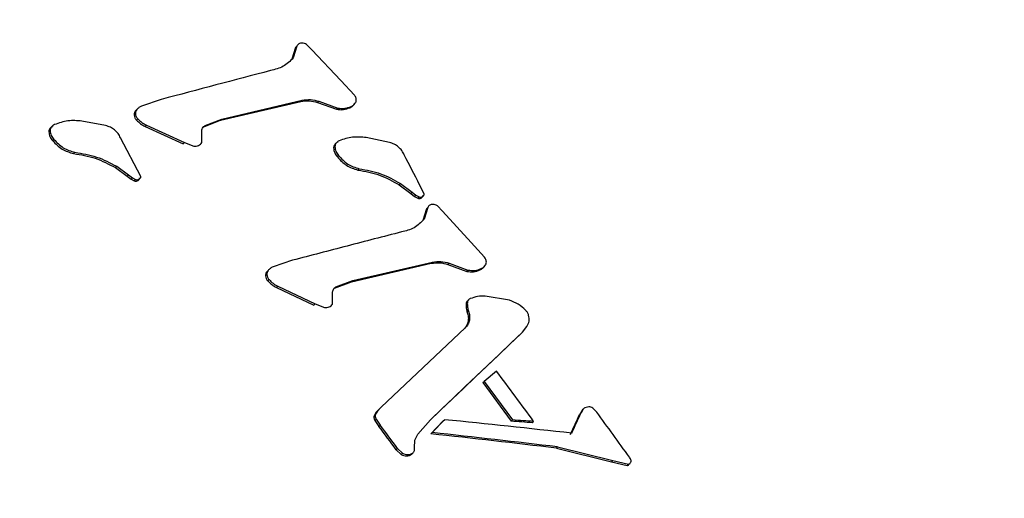
# Model space of a CAD drawing. Units: centimetres. Extents: x 3.9 to 14.3, y 10.1 to 17.4.
# Drawn here: x 10.1 to 10.2, y 12.9 to 12.9 of the extents above; entities that cross this region are included whole.
import ezdxf

# ---------------------------------------------------------------- set-up
doc = ezdxf.new("R2010")
doc.units = ezdxf.units.CM
doc.styles.add('SLDTEXTSTYLE0', font='TXT', dxfattribs={"width": 0.75})
doc.dimstyles.new('SLDDIMSTYLE3', dxfattribs={"dimtxt": 0.15875, "dimasz": 0.08, "dimexe": 0, "dimexo": 0.0625, "dimgap": 0.0396875, "dimtad": 2, "dimdec": 0, "dimlfac": 100, "dimrnd": 1e-09, "dimzin": 12, "dimdsep": 46, "dimtxsty": 'SLDTEXTSTYLE0', "dimblk1": 'DOT', "dimblk2": 'DOT', "dimsah": 1, "dimcen": 0.09, "dimse1": 1, "dimse2": 1, "dimadec": 0, "dimazin": 3, "dimtfac": 1, "dimtdec": 0, "dimtofl": 0, "dimtmove": 0, "dimatfit": 3, "dimldrblk": 'DOT', "dimfxl": 0, "dimfrac": 2, "dimtolj": 1, "dimtzin": 12, "dimarcsym": 0})

# ---------------------------------------------------------------- blocks, each defined once
blk = doc.blocks.new('_Dot')
at = {"color": 0, "linetype": 'ByBlock', "lineweight": -2}
blk.add_line((-0.5, 0), (-1, 0), dxfattribs=at)
at = {"color": 0, "linetype": 'ByBlock', "const_width": 0.5}
blk.add_lwpolyline([(-0.25, 0, 1), (0.25, 0, 1)], format="xyb", close=True, dxfattribs=at)
blk = doc.blocks.new('_D_5')
at = {"color": 7, "linetype": 'Continuous', "lineweight": 0}
blk.add_line((12.46060760122237, 17.24138647100862), (6.212078943127663, 17.24138647100862), dxfattribs=at)
at = {"color": 7, "linetype": 'Continuous', "lineweight": 18, "xscale": 0.08, "yscale": 0.08, "rotation": 180.0000000000004}
blk.add_blockref('_Dot', (6.212078943127663, 17.24138647100862), dxfattribs=at)
at = {"color": 7, "linetype": 'Continuous', "lineweight": 18, "xscale": 0.08, "yscale": 0.08}
blk.add_blockref('_Dot', (12.46060760122237, 17.24138647100862), dxfattribs=at)
at = {"color": 7, "linetype": 'Continuous', "lineweight": 18, "insert": (9.160395355015373, 17.44602595141436), "char_height": 0.15875, "attachment_point": 1, "style": 'SLDTEXTSTYLE0'}
blk.add_mtext('625', dxfattribs=at)
blk = doc.blocks.new('_D_6')
at = {"color": 7, "linetype": 'Continuous', "lineweight": 0}
blk.add_line((4.153682643808608, 12.54747558237575), (4.153682643808608, 15.35063921025421), dxfattribs=at)
at = {"color": 7, "linetype": 'Continuous', "lineweight": 18, "xscale": 0.08, "yscale": 0.08}
for p, rotation in [((4.153682643808608, 15.35063921025421, -0.9256931050692243), 90.0000000000004), ((4.153682643808608, 12.54747558237575, -0.9256931050692243), 270.0000000000004)]:
    blk.add_blockref('_Dot', p, dxfattribs=dict(at, rotation=rotation))
at = {"color": 7, "linetype": 'Continuous', "lineweight": 18, "insert": (3.949043163402873, 13.77310947915533), "char_height": 0.15875, "attachment_point": 1, "rotation": 90.00000000000041, "style": 'SLDTEXTSTYLE0'}
blk.add_mtext('280', dxfattribs=at)

msp = doc.modelspace()

# ---------------------------------------------------------------- linework, layer by layer
at = {"color": 7, "linetype": 'Continuous', "lineweight": 25}
for p, q in [((10.14549504210924, 12.90384364647577), (10.14534000971511, 12.90399573392649)), ((10.14502566931833, 12.90390913611626), (10.14492323933086, 12.90357750656521)), ((10.14506250565952, 12.90394597245744), (10.14496007567205, 12.90361434290639)), ((10.14502566931833, 12.90390913611626), (10.14506250565952, 12.90394597245744)), ((10.14632791691962, 12.90295938853798), (10.14549504210924, 12.90384364647577)), ((10.14671376640338, 12.9025409774661), (10.14632791691962, 12.90295938853798)), ((10.14116977014354, 12.90241897765511), (10.14060750597642, 12.90222858144142)), ((10.14287566045594, 12.90182082758854), (10.14517786763505, 12.90236013906167)), ((10.14291249679713, 12.90185766392974), (10.14521470397624, 12.90239697540286)), ((10.14517786763505, 12.90236013906167), (10.14521470397624, 12.90239697540286)), ((10.14565791041873, 12.90233155359373), (10.14569474675992, 12.90236838993492)), ((10.14565791041873, 12.90233155359373), (10.14620352734269, 12.90213622449572)), ((10.14569474675992, 12.90236838993492), (10.14624036368388, 12.90217306083691)), ((10.14039169165833, 12.90197057414101), (10.14042852799952, 12.9020074104822)), ((10.14043046243472, 12.9020891050924), (10.14046729877591, 12.9021259414336)), ((10.14620352734269, 12.90213622449572), (10.14624036368388, 12.90217306083691)), ((10.14658585888718, 12.90218233966858), (10.14662269522837, 12.90221917600977)), ((10.1466673565683, 12.90223385941884), (10.14671533054403, 12.90228183339456)), ((10.13957582305592, 12.9016676014085), (10.13889557752813, 12.9017971842287)), ((10.14046007709065, 12.90182810414997), (10.14049691343184, 12.90186494049115)), ((10.14239261252107, 12.90163244651206), (10.14287566045594, 12.90182082758854)), ((10.14242944886226, 12.90166928285325), (10.14291249679713, 12.90185766392974)), ((10.14287566045594, 12.90182082758854), (10.14291249679713, 12.90185766392974)), ((10.13794478672765, 12.90148881828332), (10.13798162306884, 12.90152565462451)), ((10.1407113701961, 12.90164482126226), (10.14074820653729, 12.90168165760345)), ((10.1407113701961, 12.90164482126226), (10.14179783158725, 12.90114455757329)), ((10.14074820653729, 12.90168165760345), (10.14183466792845, 12.90118139391448)), ((10.14233707781265, 12.90118218597519), (10.14233588422132, 12.90149971491991)), ((10.14239261252107, 12.90163244651206), (10.14242944886226, 12.90166928285325)), ((10.13805665147107, 12.9012333665451), (10.13809348781226, 12.90127020288628)), ((10.14058761960651, 12.90020375141135), (10.14000367310406, 12.90131678658721)), ((10.14179783158725, 12.90114455757329), (10.14183466792845, 12.90118139391448)), ((10.14183466792845, 12.90118139391448), (10.14210860992879, 12.90108184686541)), ((10.1477240670475, 12.90118261541664), (10.14705380704267, 12.9013221837598)), ((10.13865725841474, 12.90086432154258), (10.13869409475593, 12.90090115788377)), ((10.1461161368497, 12.90102693842193), (10.14615297319089, 12.90106377476312)), ((10.14622619814424, 12.90076968323483), (10.14626303448543, 12.90080651957602)), ((10.13985545632437, 12.90046221694229), (10.13989229266556, 12.90049905328348)), ((10.13985545632437, 12.90046221694229), (10.14019414532239, 12.90021631981977)), ((10.13989229266556, 12.90049905328348), (10.14023098166358, 12.90025315616096)), ((10.1468178132145, 12.90039164635891), (10.1468546495557, 12.9004284827001)), ((10.14019414532239, 12.90021631981977), (10.14023098166358, 12.90025315616096)), ((10.14019414532239, 12.90021631981977), (10.14030692780288, 12.90013193002833)), ((10.14023098166358, 12.90025315616096), (10.14034376414407, 12.90016876636952)), ((10.14030692780288, 12.90013193002833), (10.14034376414407, 12.90016876636952)), ((10.14030692780288, 12.90013193002833), (10.14039800038919, 12.90008390967989)), ((10.14034376414407, 12.90016876636952), (10.14043483673038, 12.90012074602108)), ((10.14039800038919, 12.90008390967989), (10.14043483673038, 12.90012074602108)), ((10.14799831348907, 12.89997184412355), (10.14803514983026, 12.90000868046474)), ((10.14799831348907, 12.89997184412355), (10.14833191103494, 12.89972085554888)), ((10.14803514983026, 12.90000868046474), (10.14836874737613, 12.89975769189007)), ((10.14833191103494, 12.89972085554888), (10.14836874737613, 12.89975769189007)), ((10.14836874737613, 12.89975769189007), (10.14847983261062, 12.89967160485263)), ((10.14833191103494, 12.89972085554888), (10.14844299626943, 12.89963476851144)), ((10.14844299626943, 12.89963476851144), (10.14847983261062, 12.89967160485263)), ((10.14844299626943, 12.89963476851144), (10.1485327119756, 12.89958539128286)), ((10.14847983261062, 12.89967160485263), (10.14856954831679, 12.89962222762405)), ((10.1485327119756, 12.89958539128286), (10.14856954831679, 12.89962222762405)), ((10.14878194547445, 12.89927736329223), (10.14867741461479, 12.89894363286899)), ((10.14881878181564, 12.89931419963342), (10.14871425095598, 12.89898046921018)), ((10.14878194547445, 12.89927736329223), (10.14881878181564, 12.89931419963342)), ((10.14924759574072, 12.89920815112711), (10.14909486494755, 12.89936254017878)), ((10.15006755579391, 12.89831097843212), (10.14924759574072, 12.89920815112711)), ((10.150447354495, 12.89788651657757), (10.15006755579391, 12.89831097843212)), ((10.14493911268203, 12.89780027121346), (10.14437900645395, 12.8976120329388)), ((10.14420203980722, 12.89747263348476), (10.14423887614841, 12.89750946982595)), ((10.14662871637896, 12.89718583453141), (10.14892017355314, 12.89771439599964)), ((10.14666555272015, 12.8972226708726), (10.14895700989433, 12.89775123234083)), ((10.14892017355314, 12.89771439599964), (10.14895700989433, 12.89775123234083)), ((10.14939679659204, 12.89768239586866), (10.14943363293323, 12.89771923220985)), ((10.14939679659204, 12.89768239586866), (10.14993717524141, 12.89748182341429)), ((10.14943363293323, 12.89771923220985), (10.1499740115826, 12.89751865975548)), ((10.14993717524141, 12.89748182341429), (10.1499740115826, 12.89751865975548)), ((10.15031736163122, 12.89752579343247), (10.1503541979724, 12.89756262977366)), ((10.15039906140905, 12.8975775153584), (10.15044680889654, 12.89762526284589)), ((10.14416253530621, 12.89735336880872), (10.1441993716474, 12.89739020514992)), ((10.14422927097721, 12.89720924905638), (10.1442661073184, 12.89724608539758)), ((10.14618413804077, 12.89703592305161), (10.14666555272015, 12.8972226708726)), ((10.14662871637896, 12.89718583453141), (10.14666555272015, 12.8972226708726)), ((10.14447735279139, 12.89702275487742), (10.14451418913258, 12.89705959121861)), ((10.14447735279139, 12.89702275487742), (10.14555239811579, 12.89651107512168)), ((10.14451418913258, 12.89705959121861), (10.14558923445698, 12.89654791146287)), ((10.14614730169958, 12.89699908671043), (10.14662871637896, 12.89718583453141)), ((10.14614730169958, 12.89699908671043), (10.14618413804077, 12.89703592305161)), ((10.14608831290389, 12.89654537208628), (10.1460897784976, 12.89686556021605)), ((10.15116351290822, 12.89665186165803), (10.15047173597968, 12.89677213883014)), ((10.14555239811579, 12.89651107512168), (10.14558923445698, 12.89654791146287)), ((10.14558923445698, 12.89654791146287), (10.14586052486284, 12.89644571281932)), ((10.14991876647399, 12.8965445481273), (10.14995560281518, 12.89658138446849)), ((10.14995422015721, 12.89630303078462), (10.1499910564984, 12.89633986712581)), ((10.14997733128437, 12.89604617416505), (10.15001416762556, 12.89608301050624)), ((10.14989720622567, 12.89586540058698), (10.14748580190514, 12.89358259685633)), ((10.15153503156542, 12.89573365996644), (10.15166544894981, 12.89590263709423)), ((10.15149819522423, 12.89569682362525), (10.15153503156542, 12.89573365996644)), ((10.15079510847255, 12.89461978106979), (10.15043858857199, 12.89432467472202)), ((10.1504017522308, 12.89428783838083), (10.15043858857199, 12.89432467472202)), ((10.1504017522308, 12.89428783838083), (10.15121819651104, 12.89317854089037)), ((10.15043858857199, 12.89432467472202), (10.15125503285222, 12.89321537723156)), ((10.14744896556395, 12.89354576051514), (10.14734397464865, 12.89343596829922)), ((10.14748580190514, 12.89358259685633), (10.14738081098984, 12.89347280464041)), ((10.14744896556395, 12.89354576051514), (10.14748580190514, 12.89358259685633)), ((10.15328356257914, 12.89352742230134), (10.15322029204409, 12.89342101897966)), ((10.15324672623795, 12.89349058596015), (10.15328356257914, 12.89352742230134)), ((10.15344214895923, 12.89358987553565), (10.15332475761538, 12.89355970675234)), ((10.15366840545429, 12.89344232886738), (10.15355439410711, 12.89355718783656)), ((10.14727521435956, 12.89327534758423), (10.14731205070075, 12.89331218392542)), ((10.14734397464865, 12.89343596829922), (10.14728761531711, 12.89335008471187)), ((10.14728761531711, 12.89335008471187), (10.1473244516583, 12.89338692105307)), ((10.14738081098984, 12.89347280464041), (10.1473244516583, 12.89338692105307)), ((10.14734397464865, 12.89343596829922), (10.14738081098984, 12.89347280464041)), ((10.15324672623795, 12.89349058596015), (10.1531834557029, 12.89338418263847)), ((10.1531834557029, 12.89338418263847), (10.15322029204409, 12.89342101897966)), ((10.14730165911815, 12.89319881531678), (10.14733849545935, 12.89323565165797)), ((10.14730165911815, 12.89319881531678), (10.14741985196503, 12.89303024415974)), ((10.14733849545935, 12.89323565165797), (10.14745668830622, 12.89306708050094)), ((10.14741985196503, 12.89303024415974), (10.14745668830622, 12.89306708050094)), ((10.14853887349008, 12.89280366625018), (10.14889396405624, 12.89321839555974)), ((10.14926434296924, 12.89318633607458), (10.14891213287711, 12.89281813844566)), ((10.14930117931043, 12.89322317241577), (10.1489489692183, 12.89285497478684)), ((10.14926434296924, 12.89318633607458), (10.14930117931043, 12.89322317241577)), ((10.15121819651104, 12.89317854089037), (10.15125503285222, 12.89321537723156)), ((10.15182220110789, 12.89313595786398), (10.15185903744908, 12.89317279420518)), ((10.14845216636125, 12.8926311970636), (10.14853887349008, 12.89280366625018)), ((10.14891213287711, 12.89281813844566), (10.1489489692183, 12.89285497478684)), ((10.14791454709581, 12.89236182909378), (10.147951383437, 12.89239866543497)), ((10.147951383437, 12.89239866543497), (10.14809727280597, 12.89226222666447)), ((10.14843497052976, 12.89241317050797), (10.14845216636125, 12.8926311970636)), ((10.15251103388197, 12.89240690696771), (10.15254787022316, 12.8924437433089)), ((10.15251103388197, 12.89240690696771), (10.15409324144326, 12.8920182475072)), ((10.15254787022316, 12.8924437433089), (10.15413007778445, 12.89205508384839)), ((10.14791454709581, 12.89236182909378), (10.14806043646478, 12.89222539032328)), ((10.14806043646478, 12.89222539032328), (10.14809727280597, 12.89226222666447)), ((10.14820897505332, 12.89218485595577), (10.14824581139451, 12.89222169229697)), ((10.14836678538149, 12.89223584983453), (10.14840362172268, 12.89227268617572)), ((10.15409324144326, 12.8920182475072), (10.15413007778445, 12.89205508384839)), ((10.15409324144326, 12.8920182475072), (10.15453973621037, 12.89191276904407)), ((10.15413007778445, 12.89205508384839), (10.15457657255156, 12.89194960538526)), ((10.15453973621037, 12.89191276904407), (10.15457657255156, 12.89194960538526))]:
    msp.add_line(p, q, dxfattribs=at)
at = {"color": 7, "linetype": 'Continuous', "lineweight": 25, "flags": 128}
for points in [[(10.14885712771505, 12.89318155921855), (10.14918862610507, 12.89349733118543), (10.14951976454666, 12.89381274207097), (10.14985052799901, 12.89412777754872), (10.15018090143833, 12.8944424233093), (10.15051086985858, 12.89475666506101), (10.15084041827208, 12.89507048853053), (10.15116953171024, 12.8953838794635), (10.15149819522423, 12.89569682362525)], [(10.14889396405624, 12.89321839555974), (10.14922546244626, 12.89353416752662), (10.14955660088785, 12.89384957841216), (10.1498873643402, 12.89416461388991), (10.15021773777953, 12.89447925965049), (10.15054770619977, 12.89479350140221), (10.15087725461327, 12.89510732487172), (10.15120636805143, 12.8954207158047), (10.15153503156542, 12.89573365996644)]]:
    msp.add_lwpolyline(points, dxfattribs=at)
at = {"color": 7, "linetype": 'Continuous', "lineweight": 25}
for centre, radius, start, end in [((10.34025798666683, 12.15397700099381), 0.7744685341491326, 104.6556596038855, 104.8959395024583), ((9.780353675913123, 12.71035105897168), 0.4141874562649472, 27.24586461856183, 27.37901491234084), ((9.775777854913379, 12.71405246668501), 0.4165958631460041, 26.46411188405533, 26.50514596648495), ((9.830151403382812, 12.65774479948204), 0.398650401374278, 36.19693811217445, 36.45507130211986), ((9.138678721851337, 13.36146334964297), 1.117281505078674, 335.1990870498846, 335.2320199798041), ((9.138715507587179, 13.36150020935045), 1.117281560818108, 335.199087050706, 335.2320199789826), ((9.834628910643763, 12.66104860322438), 0.3947062742941816, 35.83798296305691, 36.0702233903875), ((9.82629964626, 12.65485136213074), 0.3998091624220581, 36.44562137529524, 36.5647913040782), ((9.826336480007116, 12.65488819655205), 0.3998091656493112, 36.44562137577633, 36.56479130359735), ((10.09961070990773, 12.40490638033637), 0.4908384990770128, 83.76123603637537, 84.18965738655358), ((10.11610267469848, 12.39078930634598), 0.5036149748153489, 85.93280977571038, 86.00169735207231), ((10.11613951002653, 12.39082612831657), 0.5036149892216182, 85.93280977669598, 86.00169735108732), ((10.09525608662062, 12.40729256615196), 0.4884813739038575, 83.26888369206786, 83.6937598809968), ((10.09529292298817, 12.40732940271968), 0.4884813736758043, 83.26888369202449, 83.69375988115173)]:
    msp.add_arc(centre, radius, start, end, dxfattribs=at)
for points, knots in [([(10.14521233861921, 12.90403619969515), (10.1451965411459, 12.90403584784562), (10.14516494895473, 12.90403514420794), (10.14512139907753, 12.9040163465889), (10.1450846776893, 12.90398677984322), (10.14506990515007, 12.90395959114136), (10.14506250565952, 12.90394597245744)], [0, 0, 0, 0, 0.2498316600654553, 0.4996197437427028, 0.7493620481921781, 1, 1, 1, 1]), ([(10.14534000971511, 12.90399573392649), (10.14532033902591, 12.90400771573121), (10.14528099360989, 12.90403168180002), (10.14523522518167, 12.90403469362708), (10.14521233861921, 12.90403619969515)], [0, 0, 0, 0, 0.4999486903373242, 1, 1, 1, 1]), ([(10.14496007567205, 12.90361434290639), (10.14486993602519, 12.90352324273371), (10.14468947025776, 12.90334085392758), (10.14443673332804, 12.90327850956445), (10.14431023428774, 12.90324730517294)], [0, 0, 0, 0, 0.4994833543237548, 1, 1, 1, 1]), ([(10.14517786763505, 12.90236013906167), (10.14525838846131, 12.90237150452492), (10.14541970399226, 12.90239427410919), (10.14557841845577, 12.90235248408232), (10.14565791041873, 12.90233155359373)], [0, 0, 0, 0, 0.4991511095468768, 1, 1, 1, 1]), ([(10.14521470397624, 12.90239697540286), (10.1452952248025, 12.90240834086612), (10.14545654033345, 12.90243111045038), (10.14561525479697, 12.90238932042351), (10.14569474675992, 12.90236838993492)], [0, 0, 0, 0, 0.4991511095469774, 0.9999999999999999, 0.9999999999999999, 0.9999999999999999, 0.9999999999999999]), ([(10.14658585888718, 12.90218233966858), (10.14661547465117, 12.90219763534844), (10.14667478023341, 12.90222826495503), (10.14670820648386, 12.90228556225204), (10.14672494047859, 12.90231424667382)], [0, 0, 0, 0, 0.4993756552307257, 0.9999999999999999, 0.9999999999999999, 0.9999999999999999, 0.9999999999999999]), ([(10.14662269522837, 12.90221917600977), (10.14665231099236, 12.90223447168963), (10.1467116165746, 12.90226510129622), (10.14674504282505, 12.90232239859323), (10.14676177681979, 12.90235108301501)], [0, 0, 0, 0, 0.4993756552307257, 0.9999999999999999, 0.9999999999999999, 0.9999999999999999, 0.9999999999999999]), ([(10.14676177681979, 12.90235108301501), (10.14676518870114, 12.90236771705857), (10.14677200887309, 12.90240096763957), (10.14676508313133, 12.90245222018226), (10.14674672451358, 12.90250086917941), (10.14672475406509, 12.90252760605969), (10.14671376640338, 12.9025409774661)], [0, 0, 0, 0, 0.2503264421092156, 0.5003894336255246, 0.7501392885458874, 1, 1, 1, 1]), ([(10.14043046243472, 12.9020891050924), (10.14041827498593, 12.90207122989747), (10.14039386829584, 12.90203543287788), (10.14039241783396, 12.90199221248647), (10.14039169165833, 12.90197057414101)], [0, 0, 0, 0, 0.4993486927440977, 1, 1, 1, 1]), ([(10.14046729877591, 12.9021259414336), (10.14045511132712, 12.90210806623866), (10.14043070463703, 12.90207226921907), (10.14042925417515, 12.90202904882766), (10.14042852799952, 12.9020074104822)], [0, 0, 0, 0, 0.4993486927434178, 1, 1, 1, 1]), ([(10.14042852799952, 12.9020074104822), (10.14043302991688, 12.90198054600233), (10.14044204595651, 12.90192674421181), (10.14047860777564, 12.90188556031474), (10.14049691343184, 12.90186494049115)], [0, 0, 0, 0, 0.4993231564701139, 1, 1, 1, 1]), ([(10.14060750597642, 12.90222858144142), (10.14058102146326, 12.9022156612592), (10.14052796106402, 12.90218977631947), (10.14048754273947, 12.90214724414312), (10.14046729877591, 12.9021259414336)], [0, 0, 0, 0, 0.499138972778907, 1, 1, 1, 1]), ([(10.14620352734269, 12.90213622449572), (10.14626954014837, 12.90212827420712), (10.14640161901926, 12.90211236721557), (10.14652442909054, 12.90215900924825), (10.14658585888718, 12.90218233966858)], [0, 0, 0, 0, 0.4997983797962856, 1, 1, 1, 1]), ([(10.14624036368388, 12.90217306083691), (10.14630637648956, 12.90216511054831), (10.14643845536045, 12.90214920355676), (10.14656126543173, 12.90219584558944), (10.14662269522837, 12.90221917600977)], [0, 0, 0, 0, 0.4997983797964657, 1, 1, 1, 1]), ([(10.13889557752813, 12.90179718422869), (10.13876053026696, 12.90180854106031), (10.13849003980733, 12.90183128801999), (10.13823441903023, 12.90174170887213), (10.13810642155597, 12.90169685373633)], [0, 0, 0, 0, 0.4992681122494175, 1, 1, 1, 1]), ([(10.14039169165833, 12.90197057414101), (10.14039619357569, 12.90194370966114), (10.14040520961532, 12.90188990787062), (10.14044177143445, 12.90184872397355), (10.14046007709065, 12.90182810414997)], [0, 0, 0, 0, 0.4993231564706267, 1, 1, 1, 1]), ([(10.14046007709065, 12.90182810414997), (10.14049672621175, 12.90179072419581), (10.14057013954039, 12.90171584690608), (10.1406642441365, 12.90166852120692), (10.1407113701961, 12.90164482126226)], [0, 0, 0, 0, 0.4992161748402667, 1, 1, 1, 1]), ([(10.14049691343184, 12.90186494049115), (10.14053356255294, 12.90182756053699), (10.14060697588159, 12.90175268324727), (10.14070108047769, 12.90170535754811), (10.14074820653729, 12.90168165760345)], [0, 0, 0, 0, 0.4992161748402313, 1, 1, 1, 1]), ([(10.13806958521477, 12.90166001739513), (10.13805303573657, 12.90165127120591), (10.13801995390603, 12.90163378787825), (10.13798168702756, 12.9015924808328), (10.13795411612858, 12.90154356457537), (10.13794789954251, 12.90150708473711), (10.13794478672765, 12.90148881828332)], [0, 0, 0, 0, 0.2500476854416462, 0.4998366144094257, 0.7495544989196163, 1, 1, 1, 1]), ([(10.13794478672765, 12.90148881828332), (10.13795214950657, 12.90144145922726), (10.13796687105297, 12.90134676691759), (10.13802673010198, 12.90127115980194), (10.13805665147107, 12.9012333665451)], [0, 0, 0, 0, 0.5001362436366815, 0.9999999999999999, 0.9999999999999999, 0.9999999999999999, 0.9999999999999999]), ([(10.13810642155597, 12.90169685373633), (10.13808987207776, 12.9016881075471), (10.13805679024722, 12.90167062421944), (10.13801852336875, 12.90162931717399), (10.13799095246978, 12.90158040091656), (10.1379847358837, 12.9015439210783), (10.13798162306884, 12.90152565462451)], [0, 0, 0, 0, 0.250047685441492, 0.4998366144096877, 0.7495544989190923, 1, 1, 1, 1]), ([(10.13798162306884, 12.90152565462451), (10.13798898584776, 12.90147829556845), (10.13800370739416, 12.90138360325878), (10.13806356644317, 12.90130799614312), (10.13809348781226, 12.90127020288628)], [0, 0, 0, 0, 0.5001362436361919, 1, 1, 1, 1]), ([(10.14000367310406, 12.90131678658721), (10.13998164794575, 12.90135909405969), (10.13993763003802, 12.90144364675137), (10.13983567276416, 12.90154625575282), (10.13971469031497, 12.90162654765866), (10.13962216010954, 12.90165390264451), (10.13957582305592, 12.9016676014085)], [0, 0, 0, 0, 0.2498966138933924, 0.4994255176863925, 0.7493235153156356, 1, 1, 1, 1]), ([(10.14233588422132, 12.90149971491991), (10.14233608180191, 12.90151684288961), (10.14233647683958, 12.90155108812305), (10.14235555923097, 12.90159919951559), (10.14238610766947, 12.9016411241635), (10.14241498298897, 12.90165988440314), (10.14242944886226, 12.90166928285325)], [0, 0, 0, 0, 0.2499186756044008, 0.4996811376865627, 0.7493517164656267, 0.9999999999999999, 0.9999999999999999, 0.9999999999999999, 0.9999999999999999]), ([(10.13805665147107, 12.90123336654509), (10.13814002632878, 12.90114528598097), (10.1383066436699, 12.9009692646983), (10.13854044875102, 12.90089928406172), (10.13865725841474, 12.90086432154258)], [0, 0, 0, 0, 0.5003972405033033, 1, 1, 1, 1]), ([(10.13809348781226, 12.90127020288628), (10.13817686266997, 12.90118212232216), (10.13834348001109, 12.90100610103949), (10.13857728509221, 12.90093612040291), (10.13869409475593, 12.90090115788377)], [0, 0, 0, 0, 0.5003972405034074, 1, 1, 1, 1]), ([(10.14210860992879, 12.90108184686541), (10.14213080193353, 12.90108005251445), (10.14217517540606, 12.90107646466448), (10.14223959065424, 12.90109538692889), (10.14229694834271, 12.90112985697651), (10.14232368349198, 12.90116471972433), (10.14233707781265, 12.90118218597519)], [0, 0, 0, 0, 0.249880714619727, 0.4996427840445044, 0.7493208309147225, 1, 1, 1, 1]), ([(10.14623923496113, 12.90119643715805), (10.14622288221665, 12.90118789953823), (10.14619019255091, 12.90117083255973), (10.14615250024903, 12.90113002696433), (10.14612535548857, 12.90108153599427), (10.14611921250507, 12.90104515405214), (10.1461161368497, 12.90102693842193)], [0, 0, 0, 0, 0.2500440955271154, 0.4998462439629061, 0.7495841250542522, 1, 1, 1, 1]), ([(10.14627607130232, 12.90123327349924), (10.14625971855784, 12.90122473587942), (10.1462270288921, 12.90120766890092), (10.14618933659022, 12.90116686330553), (10.14616219182976, 12.90111837233546), (10.14615604884626, 12.90108199039333), (10.14615297319089, 12.90106377476312)], [0, 0, 0, 0, 0.2500440955278592, 0.4998462439628434, 0.7495841250542419, 1, 1, 1, 1]), ([(10.14705380704267, 12.9013221837598), (10.14692056791787, 12.90133549551377), (10.1466536967107, 12.90136215828162), (10.14640206994202, 12.90127627724554), (10.14627607130232, 12.90123327349924)], [0, 0, 0, 0, 0.4992637692856303, 1, 1, 1, 1]), ([(10.1481454594796, 12.90082534297931), (10.14812382734255, 12.90086793110071), (10.14808059589252, 12.90095304272137), (10.14798023150868, 12.90105726918259), (10.1478609770923, 12.90113947855864), (10.14776974986001, 12.9011682219293), (10.14772406704751, 12.90118261541664)], [0, 0, 0, 0, 0.2499188367993141, 0.4994584530466484, 0.7493495629610913, 1, 1, 1, 1]), ([(10.13869409475593, 12.90090115788377), (10.13890507386091, 12.90086729175735), (10.13932702837565, 12.90079956009767), (10.13970387233565, 12.90059922163673), (10.13989229266556, 12.90049905328348)], [0, 0, 0, 0, 0.5000043786944026, 1, 1, 1, 1]), ([(10.1461161368497, 12.90102693842193), (10.1461233173396, 12.90097953804271), (10.14613767349777, 12.90088476911322), (10.14619669653655, 12.90080803660388), (10.14622619814424, 12.90076968323483)], [0, 0, 0, 0, 0.5001679291618288, 1, 1, 1, 1]), ([(10.14615297319089, 12.90106377476312), (10.14616015368079, 12.90101637438391), (10.14617450983896, 12.90092160545441), (10.14623353287774, 12.90084487294507), (10.14626303448543, 12.90080651957602)], [0, 0, 0, 0, 0.5001679291618288, 1, 1, 1, 1]), ([(10.13865725841474, 12.90086432154258), (10.13886823751972, 12.90083045541616), (10.13929019203446, 12.90076272375648), (10.13966703599446, 12.90056238529554), (10.13985545632437, 12.90046221694229)], [0, 0, 0, 0, 0.5000043786944254, 1, 1, 1, 1]), ([(10.14622619814424, 12.90076968323483), (10.14630810712766, 12.90068049016773), (10.14647205331962, 12.90050196440549), (10.14670249983749, 12.9004284382098), (10.1468178132145, 12.90039164635891)], [0, 0, 0, 0, 0.4996089414661566, 1, 1, 1, 1]), ([(10.14626303448543, 12.90080651957602), (10.14634494346886, 12.90071732650892), (10.14650888966081, 12.90053880074668), (10.14673933617868, 12.90046527455099), (10.1468546495557, 12.9004284827001)], [0, 0, 0, 0, 0.4996089414661762, 1, 1, 1, 1]), ([(10.1468178132145, 12.90039164635891), (10.14702581449723, 12.9003546405831), (10.14744181832468, 12.90028062880698), (10.14781281472578, 12.90007477255952), (10.14799831348907, 12.89997184412355)], [0, 0, 0, 0, 0.4999984831871579, 1, 1, 1, 1]), ([(10.1468546495557, 12.9004284827001), (10.14706265083842, 12.90039147692429), (10.14747865466587, 12.90031746514817), (10.14784965106697, 12.90011160890071), (10.14803514983026, 12.90000868046474)], [0, 0, 0, 0, 0.4999984831871362, 1, 1, 1, 1]), ([(10.14039800038919, 12.90008390967989), (10.14040596584537, 12.90008113292143), (10.1404218434579, 12.90007559798482), (10.14044724813821, 12.90007435877091), (10.14047217389889, 12.90007817953662), (10.14049553378575, 12.90008771434986), (10.14051623094754, 12.90010198600847), (10.14053284491365, 12.90012071974443), (10.14054532866118, 12.90014256469879), (10.14054896515004, 12.90015879866405), (10.14055078326532, 12.90016691507016)], [0, 0, 0, 0, 0.1253146046130003, 0.2497906826156293, 0.3749761659802601, 0.4997620415040458, 0.6247134928809103, 0.7495438213820563, 0.8747808052012332, 1, 1, 1, 1]), ([(10.14043483673038, 12.90012074602108), (10.14044278470325, 12.90011799724059), (10.14045866777871, 12.90011250413075), (10.14048405139571, 12.90011116581619), (10.14050898317332, 12.90011505301051), (10.14053236635744, 12.90012451038869), (10.14055299582164, 12.90013888407634), (10.14056970111424, 12.90015751196606), (10.14058208724143, 12.9001794198122), (10.1405857735473, 12.90019563235701), (10.14058761960651, 12.90020375141135)], [0, 0, 0, 0, 0.124995730839078, 0.2497890542454387, 0.3747762043844622, 0.4997829183499818, 0.624574197935018, 0.7495517607851178, 0.8745784275204773, 1, 1, 1, 1]), ([(10.1485327119756, 12.89958539128286), (10.148540550532, 12.89958249679694), (10.14855623775913, 12.89957670409027), (10.14858129411232, 12.89957511951614), (10.14860591733222, 12.89957860784357), (10.14862890550308, 12.89958782013727), (10.14864930507512, 12.8996018287072), (10.14866564148568, 12.8996202951366), (10.14867793534556, 12.89964196642348), (10.14868152880252, 12.89965813056277), (10.14868332973886, 12.89966623156026)], [0, 0, 0, 0, 0.124817187764736, 0.2497954306213601, 0.3743952524551963, 0.4997738825679889, 0.6241648919254489, 0.7495441847022646, 0.8744788142017342, 1, 1, 1, 1]), ([(10.14856954831679, 12.89962222762405), (10.1485774022513, 12.89961935462594), (10.14859309771981, 12.89961361316587), (10.14861816866919, 12.8996119267952), (10.14864276554195, 12.89961549239356), (10.14866580358565, 12.89962465168596), (10.14868610127065, 12.89963875226507), (10.14870252723894, 12.89965713574384), (10.14871470948942, 12.89967883955177), (10.14871834534363, 12.89969498346892), (10.14872016608005, 12.89970306790145)], [0, 0, 0, 0, 0.1249921202399216, 0.2497868914547025, 0.3747646083258501, 0.4997880588431942, 0.6245849943451753, 0.7495467523002844, 0.8745798579338743, 1, 1, 1, 1]), ([(10.14896837882178, 12.89940419091758), (10.14895269548281, 12.89940394184846), (10.1489213320034, 12.899403443761), (10.1488779503654, 12.89938481336982), (10.14884120158939, 12.89935527179933), (10.14882626414731, 12.89932790697816), (10.14881878181564, 12.89931419963342)], [0, 0, 0, 0, 0.2498399613727797, 0.4996289688545554, 0.7493585586343542, 1, 1, 1, 1]), ([(10.14909486494755, 12.89936254017878), (10.14907540305927, 12.8993747597397), (10.14903647303454, 12.89939920278457), (10.14899107932123, 12.89940252802868), (10.14896837882178, 12.89940419091758)], [0, 0, 0, 0, 0.4999197513004023, 1, 1, 1, 1]), ([(10.14871425095598, 12.89898046921018), (10.14862389220099, 12.89888917172502), (10.14844299248982, 12.89870639266063), (10.14819150957977, 12.89864526033339), (10.14806564147865, 12.8986146633837)], [0, 0, 0, 0, 0.4994964027593983, 1, 1, 1, 1]), ([(10.14895700989433, 12.89775123234083), (10.1490370850477, 12.8977621599203), (10.14919750819369, 12.89778405231266), (10.14935483549538, 12.89774086339527), (10.14943363293323, 12.89771923220985)], [0, 0, 0, 0, 0.4991496262971912, 0.9999999999999999, 0.9999999999999999, 0.9999999999999999, 0.9999999999999999]), ([(10.15049346075441, 12.89769471796948), (10.15049699043255, 12.89771147801955), (10.15050404616556, 12.89774498091528), (10.15049757821226, 12.89779674144654), (10.15047972200897, 12.89784591067787), (10.1504581450312, 12.8978729795654), (10.150447354495, 12.89788651657757)], [0, 0, 0, 0, 0.2503469292775112, 0.5004368743850586, 0.7501710365175376, 0.9999999999999999, 0.9999999999999999, 0.9999999999999999, 0.9999999999999999]), ([(10.14423887614841, 12.89750946982595), (10.14422662631216, 12.89749154540116), (10.144202096475, 12.8974556524135), (10.14420028066758, 12.89741203878186), (10.1441993716474, 12.89739020514992)], [0, 0, 0, 0, 0.4993851435829685, 1, 1, 1, 1]), ([(10.14437900645395, 12.8976120329388), (10.1443525802863, 12.89759917365462), (10.14429963686247, 12.89757341076151), (10.14425915293713, 12.89753080790371), (10.14423887614841, 12.89750946982595)], [0, 0, 0, 0, 0.4991397560780151, 1, 1, 1, 1]), ([(10.14892017355314, 12.89771439599964), (10.14900024870651, 12.8977253235791), (10.14916067185249, 12.89774721597147), (10.14931799915419, 12.89770402705407), (10.14939679659204, 12.89768239586866)], [0, 0, 0, 0, 0.4991496262972051, 0.9999999999999999, 0.9999999999999999, 0.9999999999999999, 0.9999999999999999]), ([(10.14993717524141, 12.89748182341429), (10.15000266818535, 12.89747336853243), (10.15013371251663, 12.89745645122389), (10.15025612706147, 12.89750267249166), (10.15031736163122, 12.89752579343247)], [0, 0, 0, 0, 0.4997770090785509, 0.9999999999999999, 0.9999999999999999, 0.9999999999999999, 0.9999999999999999]), ([(10.1499740115826, 12.89751865975548), (10.15003950452654, 12.89751020487362), (10.15017054885783, 12.89749328756508), (10.15029296340266, 12.89753950883285), (10.1503541979724, 12.89756262977366)], [0, 0, 0, 0, 0.4997770090785345, 1, 1, 1, 1]), ([(10.15031736163122, 12.89752579343247), (10.15034688339378, 12.89754099600872), (10.15040599784727, 12.89757143768662), (10.15043973539793, 12.89762904394148), (10.15045662441322, 12.89765788162829)], [0, 0, 0, 0, 0.499400075887495, 1, 1, 1, 1]), ([(10.15035419797241, 12.89756262977366), (10.15038371973497, 12.89757783234991), (10.15044283418846, 12.89760827402781), (10.15047657173912, 12.89766588028267), (10.15049346075441, 12.89769471796948)], [0, 0, 0, 0, 0.4994000758879812, 0.9999999999999999, 0.9999999999999999, 0.9999999999999999, 0.9999999999999999]), ([(10.14420203980722, 12.89747263348476), (10.14418978997097, 12.89745470905997), (10.14416526013381, 12.89741881607231), (10.14416344432638, 12.89737520244067), (10.14416253530621, 12.89735336880872)], [0, 0, 0, 0, 0.49938514358393, 1, 1, 1, 1]), ([(10.14416253530621, 12.89735336880872), (10.1441667691145, 12.89732627738547), (10.14417524799999, 12.89727202243106), (10.14421124736974, 12.89723019204625), (10.14422927097721, 12.89720924905638)], [0, 0, 0, 0, 0.499335471874195, 1, 1, 1, 1]), ([(10.1441993716474, 12.89739020514992), (10.14420360545569, 12.89736311372666), (10.14421208434118, 12.89730885877225), (10.14424808371093, 12.89726702838744), (10.1442661073184, 12.89724608539758)], [0, 0, 0, 0, 0.4993354718742718, 1, 1, 1, 1]), ([(10.14422927097721, 12.89720924905638), (10.14426536902398, 12.89717130635512), (10.14433767974133, 12.89709530047136), (10.14443074593321, 12.89704696228326), (10.14447735279139, 12.89702275487742)], [0, 0, 0, 0, 0.4992074217667589, 0.9999999999999999, 0.9999999999999999, 0.9999999999999999, 0.9999999999999999]), ([(10.1442661073184, 12.89724608539758), (10.14430220536517, 12.8972081426963), (10.14437451608252, 12.89713213681254), (10.1444675822744, 12.89708379862445), (10.14451418913258, 12.89705959121861)], [0, 0, 0, 0, 0.4992074217667755, 1, 1, 1, 1]), ([(10.1460897784976, 12.89686556021605), (10.14609012021092, 12.89688284613708), (10.14609080343419, 12.89691740769202), (10.1461101782926, 12.89696578480831), (10.14614086545138, 12.89700782905286), (10.14616969521444, 12.89702654629024), (10.14618413804077, 12.89703592305161)], [0, 0, 0, 0, 0.2499147134671327, 0.4996806986743318, 0.7493553880206977, 1, 1, 1, 1]), ([(10.15000266197779, 12.8966619457871), (10.14999135219638, 12.89665624374396), (10.14996874082624, 12.89664484378819), (10.14994274030787, 12.89661658665146), (10.14992430236935, 12.89658269689297), (10.14992061402341, 12.8965572798943), (10.14991876647399, 12.8965445481273)], [0, 0, 0, 0, 0.2499529067781974, 0.4997247503398861, 0.74940440465318, 1, 1, 1, 1]), ([(10.15003949831898, 12.89669878212829), (10.15002818853757, 12.89669308008515), (10.15000557716743, 12.89668168012938), (10.14997957664906, 12.89665342299265), (10.14996113871054, 12.89661953323417), (10.1499574503646, 12.89659411623549), (10.14995560281518, 12.89658138446849)], [0, 0, 0, 0, 0.2499529067772923, 0.4997247503392687, 0.7494044046528914, 1, 1, 1, 1]), ([(10.15047173597968, 12.89677213883014), (10.15039766792127, 12.89677160928134), (10.15024932836073, 12.89677054872922), (10.15010950558728, 12.89672272619104), (10.15003949831898, 12.89669878212829)], [0, 0, 0, 0, 0.4993142634702411, 1, 1, 1, 1]), ([(10.15162905556958, 12.89636605851528), (10.15156037731555, 12.89642858157059), (10.15142277717393, 12.89655384947944), (10.15125003628127, 12.89661915239025), (10.15116351290822, 12.89665186165803)], [0, 0, 0, 0, 0.4991147045255837, 1, 1, 1, 1]), ([(10.14586052486284, 12.89644571281932), (10.14588258370715, 12.89644375705455), (10.14592669195948, 12.89643984636163), (10.14599083756275, 12.89645853719565), (10.1460480521028, 12.8964929142456), (10.14607487483899, 12.89652786294964), (10.14608831290389, 12.89654537208628)], [0, 0, 0, 0, 0.2498718510353695, 0.4996368125469008, 0.7493203923562421, 1, 1, 1, 1]), ([(10.14991876647399, 12.8965445481273), (10.1499183514394, 12.89650352723729), (10.14991752023043, 12.89642137280381), (10.14994197567019, 12.89634251416906), (10.14995422015721, 12.89630303078462)], [0, 0, 0, 0, 0.4993143799605445, 1, 1, 1, 1]), ([(10.14995560281518, 12.89658138446849), (10.14995518778059, 12.89654036357848), (10.14995435657162, 12.896458209145), (10.14997881201138, 12.89637935051025), (10.1499910564984, 12.89633986712581)], [0, 0, 0, 0, 0.4993143799605456, 1, 1, 1, 1]), ([(10.15172658771693, 12.89605596435645), (10.15172923841414, 12.89608386090131), (10.15173453591467, 12.89613961301081), (10.15171730638772, 12.89622292132591), (10.15168371564991, 12.89630132253017), (10.15164729352611, 12.8963444586187), (10.15162905556959, 12.89636605851528)], [0, 0, 0, 0, 0.2499146017805877, 0.4994620773186823, 0.7493614342684227, 1, 1, 1, 1]), ([(10.15001416762556, 12.89608301050624), (10.15000333009765, 12.89604192966564), (10.14998163772228, 12.89595970233278), (10.14992536503422, 12.89589685122936), (10.14989720622567, 12.89586540058698)], [0, 0, 0, 0, 0.4996007917803065, 1, 1, 1, 1]), ([(10.14995422015721, 12.89630303078462), (10.14996662704344, 12.89626093192429), (10.14999148316725, 12.89617659049769), (10.14998205393402, 12.89608969562814), (10.14997733128437, 12.89604617416505)], [0, 0, 0, 0, 0.4991480702853694, 1, 1, 1, 1]), ([(10.1499910564984, 12.89633986712581), (10.15000346338463, 12.89629776826548), (10.15002831950844, 12.89621342683888), (10.15001889027522, 12.89612653196934), (10.15001416762556, 12.89608301050624)], [0, 0, 0, 0, 0.4991480702851783, 1, 1, 1, 1]), ([(10.14997733128437, 12.89604617416505), (10.14996649375646, 12.89600509332445), (10.14994480138109, 12.89592286599158), (10.14988852869303, 12.89586001488817), (10.14986036988448, 12.89582856424578)], [0, 0, 0, 0, 0.4996007917808948, 1, 1, 1, 1]), ([(10.15166544894981, 12.89590263709423), (10.15167975143661, 12.89592638941537), (10.15170839797909, 12.89597396309164), (10.15172051860825, 12.89602860417169), (10.15172658771693, 12.89605596435645)], [0, 0, 0, 0, 0.4992744518895803, 1, 1, 1, 1]), ([(10.15332475761538, 12.89355970675234), (10.15331697177615, 12.8935555736471), (10.15330137405775, 12.89354729361332), (10.15328950634294, 12.89353405344003), (10.15328356257914, 12.89352742230134)], [0, 0, 0, 0, 0.4991652642747624, 1, 1, 1, 1]), ([(10.15355439410711, 12.89355718783656), (10.1535370195351, 12.89356772880148), (10.15350229410699, 12.89358879634313), (10.15346218821164, 12.89358951596863), (10.15344214895923, 12.89358987553565)], [0, 0, 0, 0, 0.5003414774595308, 1, 1, 1, 1]), ([(10.14728761531711, 12.89335008471187), (10.14728289919159, 12.89333811698541), (10.14727345262603, 12.89331414520774), (10.14727462652211, 12.89328829318337), (10.14727521435956, 12.89327534758423)], [0, 0, 0, 0, 0.4992423437731627, 1, 1, 1, 1]), ([(10.14727521435956, 12.89327534758423), (10.14727752081767, 12.89326193026542), (10.14728215295831, 12.89323498379388), (10.14729513909974, 12.89321090478691), (10.14730165911815, 12.89319881531678)], [0, 0, 0, 0, 0.4979248875457457, 1, 1, 1, 1]), ([(10.1473244516583, 12.89338692105307), (10.14731973553278, 12.8933749533266), (10.14731028896723, 12.89335098154893), (10.1473114628633, 12.89332512952456), (10.14731205070075, 12.89331218392542)], [0, 0, 0, 0, 0.4992423437731334, 1, 1, 1, 1]), ([(10.14731205070075, 12.89331218392542), (10.14731439619997, 12.89329874112642), (10.14731909412162, 12.89327181584929), (10.14733202199627, 12.89324771822578), (10.14733849545935, 12.89323565165797)], [0, 0, 0, 0, 0.4992631619669358, 1, 1, 1, 1]), ([(10.14840362172268, 12.89227268617572), (10.14841071150477, 12.89228284255685), (10.14842488001572, 12.89230313948495), (10.14843661177078, 12.89233877128389), (10.14844120214949, 12.89237613840245), (10.14843705060353, 12.89240080943421), (10.14843497052976, 12.89241317050797)], [0, 0, 0, 0, 0.2498215700817005, 0.4992536597900318, 0.7491080833024292, 1, 1, 1, 1]), ([(10.14806043646478, 12.89222539032328), (10.14808368147348, 12.89221295707474), (10.14813022508938, 12.89218806190901), (10.1481827049205, 12.89218592542696), (10.14820897505332, 12.89218485595577)], [0, 0, 0, 0, 0.4994242121194593, 1, 1, 1, 1]), ([(10.14809727280597, 12.89226222666447), (10.14812051781467, 12.89224979341593), (10.14816706143057, 12.8922248982502), (10.1482195412617, 12.89222276176815), (10.14824581139451, 12.89222169229697)], [0, 0, 0, 0, 0.4994242121196192, 1, 1, 1, 1]), ([(10.14820897505332, 12.89218485595577), (10.14823698813863, 12.89218789972953), (10.14829310909317, 12.89219399757582), (10.14834219898239, 12.89222188338264), (10.14836678538149, 12.89223584983453)], [0, 0, 0, 0, 0.4991555389524688, 1, 1, 1, 1]), ([(10.14824581139451, 12.89222169229697), (10.14827382447982, 12.89222473607072), (10.14832994543436, 12.89223083391701), (10.14837903532358, 12.89225871972383), (10.14840362172268, 12.89227268617572)], [0, 0, 0, 0, 0.4991555389533274, 1, 1, 1, 1]), ([(10.15465728233039, 12.89204874655486), (10.15465150883361, 12.89206643838729), (10.15463994688059, 12.8921018678927), (10.15461849652503, 12.89213210383425), (10.15460775747046, 12.89214724136544)], [0, 0, 0, 0, 0.4993530740855426, 1, 1, 1, 1]), ([(10.15453973621037, 12.89191276904407), (10.15454485671598, 12.89191261745347), (10.15455508474888, 12.89191231465649), (10.15456983878148, 12.89191692309667), (10.15458332675888, 12.89192456385126), (10.15459017613304, 12.89193232933716), (10.154593596626, 12.89193620732501)], [0, 0, 0, 0, 0.2502487308728012, 0.4998631866820136, 0.7502378454565907, 1, 1, 1, 1]), ([(10.15457657255156, 12.89194960538526), (10.1545816869147, 12.89194947010417), (10.15459190879328, 12.89194919972314), (10.15460667151759, 12.89195373296465), (10.1546201274165, 12.89196143209344), (10.15462699591602, 12.89196917103766), (10.15463043296719, 12.89197304366621)], [0, 0, 0, 0, 0.2500976255156699, 0.4998603905446194, 0.7497262062405509, 1, 1, 1, 1]), ([(10.15463043296719, 12.89197304366621), (10.15463782318746, 12.8919845255849), (10.15465261574456, 12.89200750824737), (10.15465572595258, 12.89203499294813), (10.15465728233039, 12.89204874655486)], [0, 0, 0, 0, 0.4995904502352754, 1, 1, 1, 1])]:
    msp.add_open_spline(points, degree=3, knots=knots, dxfattribs=at)
msp.add_open_spline([(10.14806564147865, 12.8986146633837), (10.14754578998631, 12.89848013342292), (10.14650608700162, 12.89821107350138), (10.14546143745523, 12.89793720530943), (10.14493911268203, 12.89780027121346)], degree=3, dxfattribs=at)

# ---------------------------------------------------------------- dimensions: what is measured, and where the dimension line sits
at = {"color": 7, "linetype": 'Continuous', "lineweight": 18}
dim = msp.add_linear_dim(base=(6.212078943127663, 17.24138647100862), p1=(12.46060760122237, 15.07598715346145), p2=(6.212078943127663, 12.80919189349846), dimstyle='SLDDIMSTYLE3', dxfattribs=at)
dim.commit()
dim.dimension.update_dxf_attribs({"geometry": '_D_5', "text_midpoint": (9.336343272175018, 17.24138647100862), "dimtype": 160})
dim = msp.add_linear_dim(base=(4.15368264380861, 12.54747558237575), p1=(9.532470319815683, 15.35063921025421), p2=(12.3635392561708, 12.54747558237575), angle=90.0000000000002, dimstyle='SLDDIMSTYLE3', dxfattribs=at)
dim.commit()
dim.dimension.update_dxf_attribs({"geometry": '_D_6', "text_midpoint": (4.15368264380861, 13.94905739631498), "dimtype": 160})

doc.saveas('drawing.dxf')
